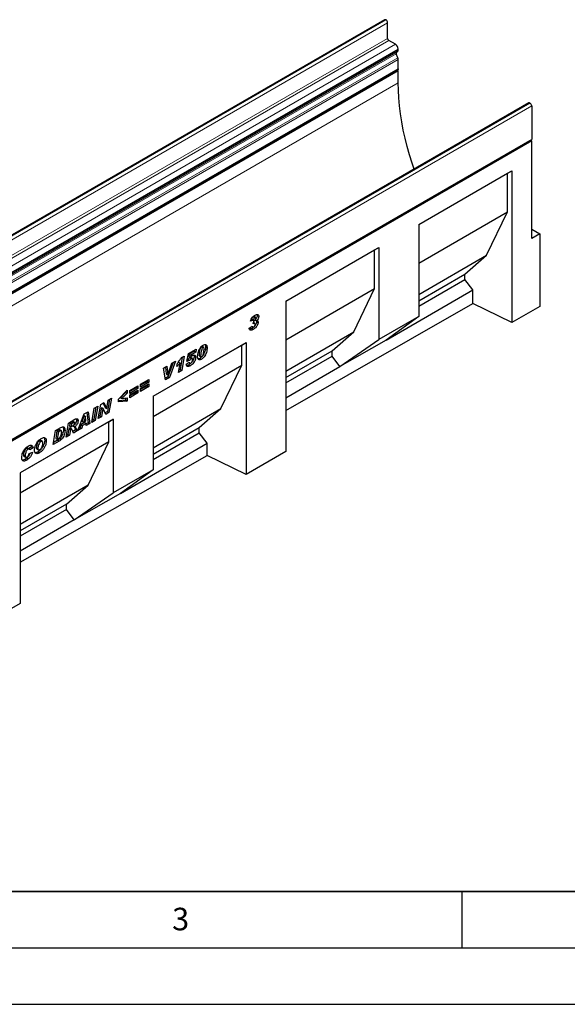
# Model space of a CAD drawing. Units: millimetres. Extents: x 0 to 733, y 0 to 1309.
# Drawn here: x 126 to 174, y 0 to 87 of the extents above; entities that cross this region are included whole.
import ezdxf

# ---------------------------------------------------------------- set-up
doc = ezdxf.new("R2010")
doc.units = ezdxf.units.MM
doc.layers.add('LINIEN-DICK', color=7, linetype='Continuous', lineweight=35)
doc.layers.add('LINIEN-DÜNN', color=7, linetype='Continuous')
doc.layers.add('VORLAGE_TEXT', color=7, linetype='Continuous')
doc.styles.add('SLDTEXTSTYLE0', font='TXT', dxfattribs={"width": 0.605})

msp = doc.modelspace()

# ---------------------------------------------------------------- linework, layer by layer
at = {"color": 7, "linetype": 'Continuous', "lineweight": 25}
for p, q in [((158.1506, 87.3477), (87.4399, 46.5273)), ((158.2667, 87.3302), (158.2543, 87.3374)), ((158.4081, 85.6971), (158.4081, 87.0853)), ((159.0975, 85.1767), (158.5142, 85.5134)), ((159.345, 84.6824), (159.345, 84.748)), ((159.3119, 83.9802), (159.1736, 84.3366)), ((159.1904, 84.4748), (159.2725, 84.5222)), ((159.345, 82.9964), (159.345, 83.8182)), ((88.5919, 42.0822), (159.3026, 82.9026)), ((159.345, 82.8293), (88.6343, 42.0089)), ((159.345, 82.8293), (159.2602, 82.8782)), ((159.345, 81.7678), (159.345, 82.8293)), ((170.9298, 79.9721), (100.2191, 39.1517)), ((171.0298, 79.9622), (171.0423, 79.955)), ((171.1889, 79.701), (171.1889, 76.7655)), ((100.4358, 35.8512), (171.1465, 76.6716)), ((171.189, 76.6042), (100.4783, 35.7838)), ((171.189, 76.6042), (171.1094, 76.6502)), ((171.189, 67.9489), (171.189, 76.6042)), ((161.1714, 69.1881), (169.4212, 73.9507)), ((161.1714, 69.1881), (169.0367, 73.7286)), ((169.0367, 73.7286), (169.4212, 73.9507)), ((169.0367, 70.2992), (169.0367, 73.7286)), ((169.4212, 73.9507), (169.4212, 60.4879)), ((161.1714, 65.7586), (169.0367, 70.2992)), ((167.1912, 66.4572), (169.0367, 70.2992)), ((161.1714, 69.1881), (161.1714, 61.0227)), ((171.189, 68.7653), (171.8961, 68.3571)), ((171.8961, 68.3571), (171.189, 67.9489)), ((171.8961, 68.3571), (171.8961, 61.9023)), ((149.3861, 62.3846), (157.6359, 67.1471)), ((149.3861, 62.3845), (157.2514, 66.9251)), ((157.2514, 66.9251), (157.6359, 67.1471)), ((157.2514, 63.4956), (157.2514, 66.9251)), ((157.6359, 67.1471), (157.6359, 58.9817)), ((161.1714, 62.982), (167.1912, 66.4572)), ((165.2688, 64.7755), (167.1912, 66.4572)), ((161.1714, 62.4101), (165.2688, 64.7755)), ((165.2688, 64.3125), (165.2688, 64.7755)), ((161.1714, 61.9472), (165.2688, 64.3125)), ((165.9609, 63.3788), (165.2688, 64.3125)), ((149.3861, 58.9551), (157.2514, 63.4956)), ((155.4059, 59.6537), (157.2514, 63.4956)), ((158.2678, 58.9377), (165.9609, 63.3788)), ((165.9609, 62.1657), (165.9609, 63.3788)), ((149.3861, 62.3846), (149.3861, 49.0375)), ((149.3861, 52.693), (165.9609, 62.1657)), ((169.4212, 60.4879), (165.9609, 62.1657)), ((146.8223, 61.201), (146.8401, 61.1234)), ((171.8961, 61.9023), (169.4212, 60.4879)), ((146.5058, 60.707), (146.2358, 60.6055)), ((146.3644, 60.7887), (146.2914, 60.7612)), ((146.3644, 60.7887), (146.5058, 60.707)), ((146.4807, 61.0191), (146.6221, 60.9375)), ((146.493, 60.373), (146.5273, 60.6007)), ((146.5464, 60.4038), (146.493, 60.373)), ((146.5015, 60.4297), (146.5464, 60.4038)), ((146.6255, 60.4125), (146.5091, 60.4797)), ((146.5273, 60.6007), (146.5474, 60.6123)), ((146.6873, 60.9494), (146.5459, 61.031)), ((146.6675, 60.7252), (146.7925, 60.6531)), ((146.7667, 60.6679), (146.7887, 60.5831)), ((146.7887, 60.5831), (146.9301, 60.5015)), ((146.8401, 61.1234), (146.9815, 61.0417)), ((161.1714, 61.0227), (157.6359, 58.9817)), ((161.1714, 61.0227), (158.2678, 58.9377)), ((146.1201, 59.9849), (146.3901, 60.18)), ((146.3349, 60.1401), (146.4362, 60.0816)), ((146.358, 59.9684), (146.4994, 59.8868)), ((149.3861, 56.1785), (155.4059, 59.6537)), ((153.4834, 57.972), (155.4059, 59.6537)), ((137.6007, 53.948), (145.8505, 58.7105)), ((145.466, 58.4885), (145.8505, 58.7105)), ((145.8505, 58.7105), (145.8505, 47.0169)), ((154.1755, 56.5752), (157.6359, 58.9817)), ((158.2678, 58.9377), (154.1755, 56.5752)), ((137.6007, 53.9479), (145.466, 58.4885)), ((140.6073, 57.0349), (140.7557, 57.729)), ((140.7557, 57.729), (141.4301, 58.1183)), ((140.8104, 57.6863), (140.7631, 57.4656)), ((141.2421, 57.9355), (140.8104, 57.6863)), ((140.8104, 57.6863), (140.9518, 57.6047)), ((141.3835, 57.8539), (140.9518, 57.6047)), ((141.2566, 58.0182), (141.2421, 57.9355)), ((141.2421, 57.9355), (141.3835, 57.8539)), ((141.4301, 58.1183), (141.3835, 57.8539)), ((141.8842, 58.3508), (142.0257, 58.2691)), ((142.0903, 58.2784), (141.9488, 58.3601)), ((142.2555, 58.3389), (142.3969, 58.2573)), ((145.466, 56.6921), (145.466, 58.4885)), ((149.3861, 55.6066), (153.4834, 57.972)), ((153.4834, 57.509), (153.4834, 57.972)), ((139.3785, 56.934), (138.9019, 55.6789)), ((138.9115, 55.8516), (139.2659, 56.8689)), ((139.5993, 57.0615), (139.0433, 55.5973)), ((139.2659, 56.8689), (139.5993, 57.0615)), ((139.7047, 56.5878), (139.7546, 56.8838)), ((139.8594, 56.9768), (139.7492, 56.8519)), ((139.859, 56.0682), (140.0008, 56.8952)), ((139.8594, 56.9768), (140.0008, 56.8952)), ((140.1845, 57.4141), (139.9952, 56.3101)), ((140.1188, 57.3762), (140.357, 57.5137)), ((140.357, 57.5137), (140.1366, 56.2285)), ((140.543, 56.782), (140.813, 56.9752)), ((140.8616, 57.1369), (140.6073, 57.0349)), ((140.7202, 57.2186), (140.6396, 57.1862)), ((140.7202, 57.2186), (140.8616, 57.1369)), ((140.7479, 56.9287), (140.8484, 56.8707)), ((140.7631, 57.4656), (140.9046, 57.384)), ((140.8094, 56.9727), (140.813, 56.9706)), ((140.813, 56.9752), (140.813, 56.9706)), ((140.857, 57.3718), (140.9984, 57.2901)), ((140.9518, 57.6047), (140.9046, 57.384)), ((141.0797, 57.3051), (140.9383, 57.3868)), ((141.1087, 57.216), (141.1087, 57.219)), ((141.2372, 57.4825), (141.3787, 57.4008)), ((141.6769, 57.6486), (141.6769, 57.6438)), ((141.6769, 57.6438), (141.8183, 57.5621)), ((141.7126, 57.5228), (141.854, 57.4412)), ((141.748, 57.3072), (141.8895, 57.2255)), ((141.8183, 57.567), (141.8183, 57.5621)), ((149.3861, 55.1436), (153.4834, 57.509)), ((154.1755, 56.5752), (153.4834, 57.509)), ((137.6007, 52.1515), (145.466, 56.6921)), ((138.5194, 56.438), (138.8245, 56.6142)), ((138.6933, 55.3953), (138.5194, 56.438)), ((138.7, 56.5423), (138.7675, 55.9317)), ((138.7675, 55.9317), (138.9089, 55.85)), ((138.8245, 56.6142), (138.9089, 55.85)), ((140.1366, 56.2285), (139.859, 56.0682)), ((139.9952, 56.3101), (139.8901, 56.2494)), ((139.9952, 56.3101), (140.1366, 56.2285)), ((140.7581, 56.7357), (140.8995, 56.6541)), ((143.6205, 52.8501), (145.466, 56.6921)), ((149.3861, 53.8103), (154.1755, 56.5752)), ((136.4932, 55.0159), (137.226, 55.439)), ((137.0846, 55.2682), (136.4932, 54.9268)), ((137.226, 55.1866), (136.4932, 54.7636)), ((136.4932, 54.6299), (137.226, 55.053)), ((137.0846, 55.3573), (137.0846, 55.2682)), ((137.0846, 55.2682), (137.226, 55.1866)), ((137.226, 55.439), (137.226, 55.1866)), ((137.226, 55.053), (137.226, 54.8006)), ((138.9019, 55.6789), (138.6685, 55.5442)), ((139.0433, 55.5973), (138.6933, 55.3953)), ((138.9019, 55.6789), (139.0433, 55.5973)), ((138.9089, 55.85), (138.9115, 55.8516)), ((134.5339, 53.6918), (135.2924, 54.486)), ((135.151, 54.29), (134.6948, 53.8218)), ((135.2924, 54.2084), (134.8362, 53.7402)), ((135.151, 54.338), (135.151, 54.29)), ((135.151, 54.29), (135.2924, 54.2084)), ((135.2924, 54.486), (135.2924, 54.2084)), ((135.5264, 54.4578), (136.2592, 54.8809)), ((136.1178, 54.7101), (135.5264, 54.3687)), ((136.2592, 54.6285), (135.5264, 54.2054)), ((135.5264, 54.0718), (136.2592, 54.4949)), ((135.5264, 54.2054), (135.5264, 54.4578)), ((136.1178, 54.3241), (135.5264, 53.9827)), ((136.2592, 54.2425), (135.5264, 53.8194)), ((136.1178, 54.7992), (136.1178, 54.7101)), ((136.1178, 54.7101), (136.2592, 54.6285)), ((136.1178, 54.4132), (136.1178, 54.3241)), ((136.1178, 54.3241), (136.2592, 54.2425)), ((136.2592, 54.8809), (136.2592, 54.6285)), ((136.2592, 54.4949), (136.2592, 54.2425)), ((136.4932, 54.7636), (136.4932, 55.0159)), ((137.0846, 54.8822), (136.4932, 54.5408)), ((137.226, 54.8006), (136.4932, 54.3776)), ((136.4932, 54.3776), (136.4932, 54.6299)), ((137.0846, 54.9713), (137.0846, 54.8822)), ((137.0846, 54.8822), (137.226, 54.8006)), ((132.9552, 53.2259), (133.2441, 53.3926)), ((133.1617, 53.3451), (133.3433, 52.9472)), ((133.2441, 53.3926), (133.4847, 52.8656)), ((133.4873, 52.8671), (133.6121, 53.6051)), ((133.7292, 53.6727), (133.5456, 52.5868)), ((133.6121, 53.6051), (133.9012, 53.772)), ((133.9012, 53.772), (133.687, 52.5052)), ((134.5339, 53.4413), (134.5339, 53.6918)), ((135.151, 53.6027), (134.5339, 53.5378)), ((135.2924, 53.521), (134.5339, 53.4413)), ((134.6948, 53.8218), (134.8362, 53.7402)), ((134.8362, 53.7402), (135.2924, 53.7978)), ((135.151, 53.7799), (135.151, 53.6027)), ((135.151, 53.6027), (135.2924, 53.521)), ((135.2924, 53.7978), (135.2924, 53.521)), ((135.5264, 53.8194), (135.5264, 54.0718)), ((137.6007, 53.948), (137.6007, 47.4157)), ((131.4953, 52.3831), (131.833, 52.578)), ((131.7122, 52.5083), (131.8366, 51.6002)), ((131.833, 52.578), (131.978, 51.5186)), ((132.1606, 51.624), (132.3735, 52.8901)), ((132.513, 52.9706), (132.3305, 51.8854)), ((132.3735, 52.8901), (132.6849, 53.0698)), ((132.6849, 53.0698), (132.4719, 51.8037)), ((132.7417, 51.9595), (132.9552, 53.2259)), ((133.0131, 52.9419), (132.8893, 52.208)), ((133.0157, 52.9434), (133.0131, 52.9419)), ((133.0131, 52.9419), (133.1545, 52.8603)), ((133.0157, 52.9434), (133.1571, 52.8618)), ((133.1545, 52.8603), (133.0307, 52.1263)), ((133.1571, 52.8618), (133.1545, 52.8603)), ((133.3965, 52.3375), (133.1571, 52.8618)), ((133.5456, 52.5868), (133.3375, 52.4667)), ((133.3433, 52.9472), (133.4847, 52.8656)), ((133.687, 52.5052), (133.3965, 52.3375)), ((133.4847, 52.8656), (133.4873, 52.8671)), ((133.5456, 52.5868), (133.687, 52.5052)), ((137.6007, 49.375), (143.6205, 52.8501)), ((141.6981, 51.1684), (143.6205, 52.8501)), ((134.0666, 51.9078), (125.8168, 47.1453)), ((133.6821, 51.6858), (125.8168, 47.1452)), ((129.8798, 50.3073), (130.0905, 51.5722)), ((130.0905, 51.5722), (130.6618, 51.902)), ((130.2139, 51.5691), (130.1729, 51.3227)), ((130.373, 51.6609), (130.2139, 51.5691)), ((130.2139, 51.5691), (130.3553, 51.4875)), ((130.5144, 51.5793), (130.3553, 51.4875)), ((130.6314, 51.6169), (130.49, 51.6986)), ((130.8055, 51.8461), (130.9469, 51.7645)), ((130.9366, 50.9174), (131.4953, 52.3831)), ((131.5226, 51.612), (131.2062, 51.4293)), ((131.474, 52.2374), (131.3044, 51.7236)), ((131.3044, 51.7236), (131.4459, 51.6419)), ((131.6154, 52.1557), (131.4459, 51.6419)), ((131.4459, 51.6419), (131.6473, 51.7583)), ((131.4766, 52.2389), (131.474, 52.2374)), ((131.474, 52.2374), (131.6154, 52.1557)), ((131.4766, 52.2389), (131.618, 52.1572)), ((131.5226, 51.612), (131.664, 51.5303)), ((131.618, 52.1572), (131.6154, 52.1557)), ((131.6473, 51.7583), (131.618, 52.1572)), ((131.8366, 51.6002), (131.6661, 51.5018)), ((131.8366, 51.6002), (131.978, 51.5186)), ((132.4719, 51.8037), (132.1606, 51.624)), ((132.3305, 51.8854), (132.191, 51.8048)), ((132.3305, 51.8854), (132.4719, 51.8037)), ((133.0307, 52.1263), (132.7417, 51.9595)), ((132.8893, 52.208), (132.7722, 52.1403)), ((132.8893, 52.208), (133.0307, 52.1263)), ((133.6821, 51.6858), (134.0666, 51.9078)), ((133.6821, 49.8894), (133.6821, 51.6858)), ((134.0666, 51.9078), (134.0666, 45.3755)), ((128.7459, 49.6527), (128.954, 50.916)), ((128.954, 50.916), (129.3662, 51.154)), ((129.0737, 50.8812), (128.9628, 50.2085)), ((129.1772, 50.9409), (129.0737, 50.8812)), ((129.0737, 50.8812), (129.2151, 50.7996)), ((129.2151, 50.7996), (129.1042, 50.1269)), ((129.3186, 50.8593), (129.2151, 50.7996)), ((129.4502, 50.8909), (129.3088, 50.9725)), ((129.6458, 50.9999), (129.7872, 50.9183)), ((130.1317, 51.0763), (130.0469, 50.5671)), ((130.1502, 51.087), (130.1317, 51.0763)), ((130.1317, 51.0763), (130.2731, 50.9946)), ((130.1502, 51.087), (130.2916, 51.0053)), ((130.1729, 51.3227), (130.3143, 51.2411)), ((130.2731, 50.9946), (130.1884, 50.4855)), ((130.3765, 51.0226), (130.2351, 51.1043)), ((130.2916, 51.0053), (130.2731, 50.9946)), ((130.3553, 51.4875), (130.3143, 51.2411)), ((130.3143, 51.2411), (130.3734, 51.2752)), ((130.7283, 50.9605), (130.4813, 50.8179)), ((130.5098, 51.3108), (130.6512, 51.2291)), ((130.8698, 50.8788), (130.5331, 50.6845)), ((130.7283, 50.9605), (130.8698, 50.8788)), ((131.2677, 51.1085), (130.9366, 50.9174)), ((131.1262, 51.1902), (131.0164, 51.1268)), ((131.2062, 51.4293), (131.1262, 51.1902)), ((131.1262, 51.1902), (131.2677, 51.1085)), ((131.2062, 51.4293), (131.3476, 51.3477)), ((131.3476, 51.3477), (131.2677, 51.1085)), ((131.664, 51.5303), (131.3476, 51.3477)), ((131.6775, 51.3451), (131.664, 51.5303)), ((131.978, 51.5186), (131.6775, 51.3451)), ((137.6007, 48.8031), (141.6981, 51.1684)), ((137.6007, 48.3401), (141.6981, 50.7054)), ((141.6981, 50.7054), (141.6981, 51.1684)), ((142.3902, 49.7717), (141.6981, 50.7054)), ((133.6821, 49.8894), (125.8168, 45.3488)), ((127.5099, 49.9933), (127.6513, 49.9116)), ((127.7805, 49.9292), (127.6391, 50.0109)), ((127.9822, 50.0527), (128.1236, 49.9711)), ((129.2734, 49.9573), (128.7459, 49.6527)), ((129.132, 50.0389), (128.7756, 49.8332)), ((128.9628, 50.2085), (129.1042, 50.1269)), ((129.1042, 50.1269), (129.2348, 50.2022)), ((129.132, 50.0389), (129.2734, 49.9573)), ((130.1884, 50.4855), (129.8798, 50.3073)), ((130.0469, 50.5671), (129.9099, 50.488)), ((130.0469, 50.5671), (130.1884, 50.4855)), ((131.8366, 46.0474), (133.6821, 49.8894)), ((126.3842, 49.3434), (126.5256, 49.2618)), ((126.635, 49.2747), (126.4936, 49.3564)), ((126.8097, 49.4624), (126.585, 49.3036)), ((126.604, 48.8765), (126.8997, 48.9952)), ((126.9511, 49.3808), (126.6683, 49.1808)), ((126.6683, 49.1808), (126.6683, 49.1869)), ((126.8097, 49.4624), (126.9511, 49.3808)), ((127.2365, 49.3929), (127.3779, 49.3112)), ((127.2846, 49.2778), (127.4261, 49.1961)), ((127.3924, 49.0198), (127.5338, 48.9382)), ((134.6971, 45.3306), (142.3902, 49.7717)), ((142.3902, 48.6948), (142.3902, 49.7717)), ((149.3861, 49.0375), (145.8505, 47.0169)), ((125.8168, 39.2228), (142.3902, 48.6948)), ((126.1026, 48.7352), (126.244, 48.6536)), ((126.1501, 48.6153), (126.2915, 48.5337)), ((126.2496, 48.3601), (126.391, 48.2785)), ((145.8505, 47.0169), (142.3902, 48.6948)), ((137.6007, 47.4157), (134.0666, 45.3755)), ((137.6007, 47.4157), (134.6971, 45.3306)), ((125.8168, 47.1453), (125.8168, 35.5674)), ((131.8366, 46.0474), (125.8168, 42.5723)), ((129.9141, 44.3657), (131.8366, 46.0474)), ((130.6062, 42.969), (134.0666, 45.3755)), ((134.6971, 45.3306), (130.6062, 42.969)), ((129.9141, 44.3657), (125.8168, 42.0003)), ((129.9141, 43.9027), (125.8168, 41.5374)), ((129.9141, 43.9027), (129.9141, 44.3657)), ((130.6062, 42.969), (129.9141, 43.9027)), ((130.6062, 42.969), (125.8168, 40.2041)), ((125.8168, 35.5674), (122.2812, 33.5468))]:
    msp.add_line(p, q, dxfattribs=at)
at = {"color": 8, "linetype": 'Continuous', "lineweight": 18}
for p, q in [((87.5436, 46.517), (158.2543, 87.3374)), ((87.556, 46.5098), (158.2667, 87.3302)), ((87.6974, 46.2649), (158.4081, 87.0853)), ((87.6974, 44.8767), (158.4081, 85.6971)), ((87.8035, 44.693), (158.5142, 85.5134)), ((88.3869, 44.3563), (159.0975, 85.1767)), ((88.6343, 43.9276), (159.345, 84.748)), ((88.4629, 43.5162), (159.1736, 84.3366)), ((88.4798, 43.6544), (159.1904, 84.4748)), ((88.5619, 43.7018), (159.2725, 84.5222)), ((88.6012, 43.1598), (159.3119, 83.9802)), ((88.6343, 43.862), (159.345, 84.6824)), ((88.6343, 42.9978), (159.345, 83.8182)), ((88.6343, 42.176), (159.345, 82.9964)), ((159.345, 81.7678), (89.3414, 41.3556)), ((171.0298, 79.9622), (100.3191, 39.1418)), ((171.0423, 79.955), (100.3316, 39.1346)), ((171.1889, 79.701), (100.4782, 38.8806)), ((100.4782, 35.9451), (171.1889, 76.7655)), ((141.6769, 57.6486), (141.8183, 57.567)), ((130.373, 51.6609), (130.5144, 51.5793)), ((129.1772, 50.9409), (129.3186, 50.8593))]:
    msp.add_line(p, q, dxfattribs=at)
at = {"color": 7, "linetype": 'Continuous', "lineweight": 25, "flags": 128}
for points in [[(159.345, 82.9964), (159.334, 82.9388), (159.3026, 82.9026), (159.3026, 82.9026)], [(160.7558, 74.0988), (160.5789, 74.6225), (160.3475, 75.364), (160.1392, 76.1032), (159.9545, 76.8388), (159.7937, 77.5692), (159.6571, 78.2931), (159.545, 79.0092), (159.4576, 79.716), (159.3951, 80.4122), (159.3575, 81.0966), (159.345, 81.7678)], [(171.1889, 76.7655), (171.1779, 76.7078), (171.1465, 76.6717), (171.1465, 76.6716)]]:
    msp.add_lwpolyline(points, dxfattribs=at)
at = {"color": 7, "linetype": 'Continuous', "lineweight": 25}
for centre, radius, start, end in [((158.1935, 87.2526), 0.1043, 54.382423, 114.307119), ((158.1011, 87.0713), 0.3074, 2.605478, 57.394522), ((158.6384, 85.7076), 0.2305, 182.605478, 237.394522), ((158.8077, 84.7236), 0.5379, 2.605479, 57.394522), ((159.2696, 84.395), 0.1124, 134.785194, 211.298823), ((159.1698, 84.6652), 0.1761, 305.698039, 5.62038), ((158.8895, 83.8094), 0.4557, 1.108153, 22.021162), ((170.9712, 79.8804), 0.1006, 54.382423, 114.307119), ((170.8705, 79.6865), 0.3188, 2.605478, 57.394522)]:
    msp.add_arc(centre, radius, start, end, dxfattribs=at)
for points, knots in [([(146.6414, 61.1416), (146.6861, 61.1652), (146.7753, 61.2121), (146.8899, 61.2145), (146.9672, 61.1549), (146.9767, 61.0794), (146.9815, 61.0417)], [0, 0, 0, 0, 0.281104, 0.5604457, 0.7805371, 1, 1, 1, 1]), ([(146.2358, 60.6055), (146.2545, 60.6689), (146.2918, 60.7956), (146.4051, 60.9594), (146.5264, 61.0696), (146.603, 61.1176), (146.6414, 61.1416)], [0, 0, 0, 0, 0.2800215, 0.5587548, 0.7792015, 1, 1, 1, 1]), ([(146.7887, 60.5831), (146.7834, 60.5374), (146.7727, 60.4459), (146.7008, 60.3021), (146.6083, 60.165), (146.4885, 60.0484), (146.4015, 59.9951), (146.358, 59.9684)], [0, 0, 0, 0, 0.18598, 0.3724868, 0.5595834, 0.7793501, 1, 1, 1, 1]), ([(146.4807, 61.0191), (146.4618, 61.0048), (146.4238, 60.976), (146.3803, 60.8855), (146.3704, 60.8254), (146.3644, 60.7887)], [0, 0, 0, 0, 0.2786182, 0.5583, 1, 1, 1, 1]), ([(146.545, 61.0298), (146.5444, 61.0307), (146.5383, 61.0396), (146.5132, 61.035), (146.4916, 61.0244), (146.4807, 61.0191)], [0, 0, 0, 0, 0.0534586, 0.5256035, 1, 1, 1, 1]), ([(146.9301, 60.5015), (146.9248, 60.4558), (146.9142, 60.3643), (146.8422, 60.2205), (146.7498, 60.0834), (146.6299, 59.9668), (146.543, 59.9135), (146.4994, 59.8868)], [0, 0, 0, 0, 0.18598, 0.3724868, 0.5595834, 0.7793501, 1, 1, 1, 1]), ([(146.6221, 60.9375), (146.6032, 60.9231), (146.5652, 60.8944), (146.5217, 60.8038), (146.5119, 60.7438), (146.5058, 60.707)], [0, 0, 0, 0, 0.2786182, 0.5583, 1, 1, 1, 1]), ([(146.5247, 60.0944), (146.5452, 60.1086), (146.586, 60.1369), (146.6301, 60.2077), (146.656, 60.2758), (146.6587, 60.3143), (146.6601, 60.3335)], [0, 0, 0, 0, 0.27955097, 0.55867295, 0.77928076, 1, 1, 1, 1]), ([(146.6601, 60.3335), (146.6584, 60.3524), (146.6549, 60.39), (146.6246, 60.4174), (146.5868, 60.4231), (146.5599, 60.4103), (146.5464, 60.4038)], [0, 0, 0, 0, 0.2798667, 0.5595879, 0.7797684, 1, 1, 1, 1]), ([(146.5474, 60.6123), (146.5709, 60.6272), (146.6178, 60.6569), (146.6789, 60.7293), (146.7083, 60.8104), (146.7105, 60.8543), (146.7115, 60.8764)], [0, 0, 0, 0, 0.2810127, 0.5595679, 0.7791918, 1, 1, 1, 1]), ([(146.7115, 60.8764), (146.7108, 60.8923), (146.7095, 60.9241), (146.6893, 60.9545), (146.6555, 60.9547), (146.6333, 60.9432), (146.6221, 60.9375)], [0, 0, 0, 0, 0.2807791, 0.5592833, 0.7791175, 1, 1, 1, 1]), ([(146.8401, 61.1234), (146.8369, 61.0863), (146.8304, 61.0121), (146.7779, 60.8924), (146.7261, 60.8305), (146.7014, 60.801)], [0, 0, 0, 0, 0.3428945, 0.6857183, 1, 1, 1, 1]), ([(146.9815, 61.0417), (146.9784, 61.0045), (146.9721, 60.9302), (146.906, 60.7854), (146.8355, 60.7033), (146.7925, 60.6531)], [0, 0, 0, 0, 0.2799673, 0.5598768, 1, 1, 1, 1]), ([(146.7925, 60.6531), (146.8137, 60.6522), (146.856, 60.6504), (146.9168, 60.6103), (146.9251, 60.5427), (146.9301, 60.5015)], [0, 0, 0, 0, 0.28129232, 0.56206478, 1, 1, 1, 1]), ([(146.4994, 59.8868), (146.4507, 59.8612), (146.3535, 59.8101), (146.2268, 59.8027), (146.1421, 59.8667), (146.1274, 59.9455), (146.1201, 59.9849)], [0, 0, 0, 0, 0.2809273, 0.5603025, 0.7800852, 1, 1, 1, 1]), ([(146.358, 59.9684), (146.3083, 59.9399), (146.2326, 59.8965), (146.167, 59.8999), (146.1443, 59.901)], [0, 0, 0, 0, 0.6554921, 1, 1, 1, 1]), ([(146.3901, 60.18), (146.394, 60.1593), (146.4017, 60.118), (146.4311, 60.0773), (146.4769, 60.0709), (146.5087, 60.0865), (146.5247, 60.0944)], [0, 0, 0, 0, 0.2807057, 0.5601938, 0.7798083, 1, 1, 1, 1]), ([(142.0329, 58.4812), (142.0878, 58.5054), (142.1976, 58.5539), (142.325, 58.5151), (142.3896, 58.403), (142.3944, 58.3059), (142.3969, 58.2573)], [0, 0, 0, 0, 0.2796648, 0.5592212, 0.7792138, 1, 1, 1, 1]), ([(142.2091, 58.5299), (142.2205, 58.5137), (142.2535, 58.4663), (142.2547, 58.3894), (142.2555, 58.3389)], [0, 0, 0, 0, 0.3434645, 1, 1, 1, 1]), ([(141.5484, 57.4928), (141.5525, 57.5573), (141.5608, 57.6863), (141.6154, 57.8947), (141.6913, 58.0895), (141.7915, 58.259), (141.9058, 58.3958), (141.9905, 58.4527), (142.0329, 58.4812)], [0, 0, 0, 0, 0.1867578, 0.3736882, 0.5603368, 0.7070438, 0.8535085, 1, 1, 1, 1]), ([(141.8842, 58.3508), (141.8605, 58.3299), (141.8126, 58.2877), (141.757, 58.1578), (141.7155, 58.004), (141.6875, 57.822), (141.6805, 57.7064), (141.6769, 57.6486)], [0, 0, 0, 0, 0.1229232, 0.2478589, 0.4982336, 0.7491689, 1, 1, 1, 1]), ([(142.0257, 58.2691), (142.0019, 58.2482), (141.954, 58.2061), (141.8985, 58.0761), (141.857, 57.9223), (141.8289, 57.7404), (141.8219, 57.6248), (141.8183, 57.567)], [0, 0, 0, 0, 0.1229232, 0.2478589, 0.4982336, 0.7491689, 1, 1, 1, 1]), ([(141.9474, 58.3572), (141.9405, 58.3612), (141.9233, 58.371), (141.8988, 58.3583), (141.8842, 58.3508)], [0, 0, 0, 0, 0.4044745, 1, 1, 1, 1]), ([(142.3969, 58.2573), (142.3931, 58.1899), (142.3856, 58.0552), (142.3304, 57.8368), (142.2507, 57.6322), (142.1439, 57.4553), (142.0229, 57.3138), (141.9339, 57.255), (141.8895, 57.2255)], [0, 0, 0, 0, 0.1868117, 0.3736956, 0.5603048, 0.7069526, 0.8534256, 1, 1, 1, 1]), ([(141.9204, 57.4512), (141.9328, 57.4602), (141.9576, 57.478), (141.999, 57.5362), (142.0482, 57.6483), (142.0883, 57.808), (142.1168, 57.9931), (142.1235, 58.1113), (142.1269, 58.1703)], [0, 0, 0, 0, 0.0622324, 0.1246366, 0.2493869, 0.4992824, 0.7496969, 1, 1, 1, 1]), ([(142.2555, 58.3389), (142.2517, 58.2716), (142.2441, 58.137), (142.1895, 57.9176), (142.1075, 57.7168), (142.0367, 57.5835), (141.9951, 57.5363), (141.9933, 57.5344)], [0, 0, 0, 0, 0.2618789, 0.523859, 0.785454, 0.9910299, 1, 1, 1, 1]), ([(142.1269, 58.1703), (142.126, 58.1905), (142.1242, 58.2307), (142.1045, 58.2735), (142.0684, 58.2897), (142.0399, 58.276), (142.0257, 58.2691)], [0, 0, 0, 0, 0.2808554, 0.5606941, 0.7799443, 1, 1, 1, 1]), ([(140.0008, 56.8952), (139.948, 56.832), (139.8537, 56.7191), (139.7503, 56.628), (139.7047, 56.5878)], [0, 0, 0, 0, 0.5597365, 1, 1, 1, 1]), ([(139.7546, 56.8838), (139.8289, 56.9687), (139.9617, 57.1203), (140.0708, 57.298), (140.1188, 57.3762)], [0, 0, 0, 0, 0.5600043, 1, 1, 1, 1]), ([(140.8995, 56.6541), (140.8674, 56.6367), (140.8031, 56.602), (140.7085, 56.5739), (140.6197, 56.5861), (140.5624, 56.6639), (140.5495, 56.7426), (140.543, 56.782)], [0, 0, 0, 0, 0.18722414, 0.37417673, 0.56038884, 0.77965806, 1, 1, 1, 1]), ([(140.857, 57.3718), (140.8275, 57.3501), (140.7748, 57.3113), (140.7369, 57.247), (140.7202, 57.2186)], [0, 0, 0, 0, 0.5584477, 1, 1, 1, 1]), ([(141.2372, 57.4825), (141.2337, 57.4294), (141.2267, 57.3234), (141.1607, 57.1481), (141.0543, 56.9791), (140.9143, 56.8321), (140.8103, 56.7679), (140.7581, 56.7357)], [0, 0, 0, 0, 0.1867214, 0.3731381, 0.559929, 0.7794413, 1, 1, 1, 1]), ([(140.813, 56.9706), (140.814, 56.9485), (140.8162, 56.9044), (140.8458, 56.8651), (140.8905, 56.8603), (140.9214, 56.8757), (140.9369, 56.8835)], [0, 0, 0, 0, 0.2805939, 0.5594047, 0.7794457, 1, 1, 1, 1]), ([(140.9367, 57.3847), (140.9356, 57.3863), (140.9275, 57.3974), (140.8965, 57.3913), (140.8701, 57.3783), (140.857, 57.3718)], [0, 0, 0, 0, 0.0785528, 0.5384165, 1, 1, 1, 1]), ([(140.9984, 57.2901), (140.9689, 57.2685), (140.9162, 57.2297), (140.8783, 57.1653), (140.8616, 57.1369)], [0, 0, 0, 0, 0.5584477, 1, 1, 1, 1]), ([(141.3787, 57.4008), (141.3751, 57.3478), (141.3681, 57.2417), (141.3021, 57.0664), (141.1958, 56.8975), (141.0557, 56.7505), (140.9517, 56.6862), (140.8995, 56.6541)], [0, 0, 0, 0, 0.1867214, 0.3731381, 0.559929, 0.7794413, 1, 1, 1, 1]), ([(140.9046, 57.384), (140.9404, 57.4219), (141.0043, 57.4896), (141.0731, 57.5375), (141.1032, 57.5585)], [0, 0, 0, 0, 0.5608248, 1, 1, 1, 1]), ([(140.9369, 56.8835), (140.9645, 56.9043), (141.0199, 56.9462), (141.0737, 57.0464), (141.1041, 57.1382), (141.1072, 57.1901), (141.1087, 57.216)], [0, 0, 0, 0, 0.2785997, 0.5584569, 0.779135, 1, 1, 1, 1]), ([(141.1087, 57.219), (141.1078, 57.2384), (141.1062, 57.2771), (141.0801, 57.3122), (141.0389, 57.3112), (141.0119, 57.2971), (140.9984, 57.2901)], [0, 0, 0, 0, 0.2808499, 0.5591225, 0.7791498, 1, 1, 1, 1]), ([(141.1032, 57.5585), (141.1445, 57.5781), (141.2267, 57.6173), (141.3255, 57.5948), (141.3735, 57.5101), (141.3769, 57.4373), (141.3787, 57.4008)], [0, 0, 0, 0, 0.2801387, 0.5592515, 0.7791736, 1, 1, 1, 1]), ([(141.2172, 57.601), (141.2201, 57.5963), (141.2385, 57.5676), (141.2378, 57.5213), (141.2372, 57.4825)], [0, 0, 0, 0, 0.1614891, 1, 1, 1, 1]), ([(141.8895, 57.2255), (141.8522, 57.207), (141.7778, 57.1699), (141.6766, 57.1732), (141.5973, 57.231), (141.554, 57.3445), (141.5502, 57.4433), (141.5484, 57.4928)], [0, 0, 0, 0, 0.1867715, 0.3731781, 0.5596186, 0.7794992, 1, 1, 1, 1]), ([(141.748, 57.3072), (141.71, 57.2863), (141.6559, 57.2566), (141.6099, 57.2609), (141.5961, 57.2622)], [0, 0, 0, 0, 0.7019992, 1, 1, 1, 1]), ([(141.6769, 57.6438), (141.6791, 57.6058), (141.6818, 57.5582), (141.7042, 57.5261), (141.712, 57.5238), (141.7129, 57.5235)], [0, 0, 0, 0, 0.7761188, 0.97184854, 1, 1, 1, 1]), ([(141.9036, 57.4319), (141.8956, 57.4225), (141.8482, 57.3666), (141.7935, 57.3342), (141.748, 57.3072)], [0, 0, 0, 0, 0.1684019, 1, 1, 1, 1]), ([(141.8183, 57.5621), (141.82, 57.523), (141.822, 57.4739), (141.8505, 57.4413), (141.8775, 57.4318), (141.9032, 57.4435), (141.9204, 57.4512)], [0, 0, 0, 0, 0.4992064, 0.6251015, 0.7505929, 1, 1, 1, 1]), ([(140.7581, 56.7357), (140.7258, 56.7177), (140.6631, 56.6829), (140.6032, 56.6699), (140.5742, 56.6636)], [0, 0, 0, 0, 0.5155005, 1, 1, 1, 1]), ([(130.4893, 51.6974), (130.4869, 51.6991), (130.4796, 51.7044), (130.4401, 51.6985), (130.4028, 51.6776), (130.373, 51.6609)], [0, 0, 0, 0, 0.0866941, 0.2693833, 1, 1, 1, 1]), ([(130.3734, 51.2752), (130.4296, 51.3065), (130.4998, 51.3457), (130.5822, 51.4148), (130.6185, 51.4618), (130.6441, 51.5169), (130.6488, 51.5516), (130.6512, 51.569)], [0, 0, 0, 0, 0.5010182, 0.626052, 0.7508575, 0.8756622, 1, 1, 1, 1]), ([(130.8055, 51.8461), (130.8007, 51.7919), (130.7911, 51.6835), (130.7145, 51.5182), (130.6129, 51.3944), (130.5442, 51.3387), (130.5098, 51.3108)], [0, 0, 0, 0, 0.2796507, 0.5588524, 0.7791171, 1, 1, 1, 1]), ([(130.6512, 51.569), (130.6508, 51.5774), (130.6499, 51.5942), (130.64, 51.6122), (130.6241, 51.6221), (130.5823, 51.6183), (130.5446, 51.5966), (130.5144, 51.5793)], [0, 0, 0, 0, 0.1252083, 0.2502463, 0.3752982, 0.5002577, 1, 1, 1, 1]), ([(130.9469, 51.7645), (130.9421, 51.7103), (130.9325, 51.6019), (130.856, 51.4366), (130.7543, 51.3128), (130.6856, 51.257), (130.6512, 51.2291)], [0, 0, 0, 0, 0.2796507, 0.5588524, 0.7791171, 1, 1, 1, 1]), ([(130.6618, 51.902), (130.7031, 51.9235), (130.7853, 51.9665), (130.8851, 51.9485), (130.9386, 51.8712), (130.9441, 51.8001), (130.9469, 51.7645)], [0, 0, 0, 0, 0.2809192, 0.5590868, 0.779449, 1, 1, 1, 1]), ([(130.7869, 51.9519), (130.7881, 51.9502), (130.8055, 51.926), (130.8055, 51.8847), (130.8055, 51.8461)], [0, 0, 0, 0, 0.0672688, 1, 1, 1, 1]), ([(129.6458, 50.9999), (129.6424, 50.9358), (129.6356, 50.8075), (129.5745, 50.5978), (129.4912, 50.4043), (129.3799, 50.2411), (129.2581, 50.1242), (129.174, 50.0673), (129.132, 50.0389)], [0, 0, 0, 0, 0.18675503, 0.37346043, 0.5601024, 0.70644722, 0.85327825, 1, 1, 1, 1]), ([(129.3048, 50.9666), (129.3007, 50.9712), (129.2854, 50.9884), (129.235, 50.9704), (129.1965, 50.9508), (129.1772, 50.9409)], [0, 0, 0, 0, 0.1528224, 0.5755117, 1, 1, 1, 1]), ([(129.2348, 50.2022), (129.2557, 50.2158), (129.2973, 50.243), (129.3744, 50.3293), (129.4364, 50.4668), (129.4814, 50.6276), (129.4882, 50.7277), (129.4915, 50.7777)], [0, 0, 0, 0, 0.125287, 0.2503836, 0.4988667, 0.7495312, 1, 1, 1, 1]), ([(129.7872, 50.9183), (129.7838, 50.8541), (129.777, 50.7259), (129.7159, 50.5161), (129.6326, 50.3227), (129.5214, 50.1595), (129.3995, 50.0426), (129.3154, 49.9857), (129.2734, 49.9573)], [0, 0, 0, 0, 0.18675503, 0.37346043, 0.5601024, 0.70644722, 0.85327825, 1, 1, 1, 1]), ([(129.4915, 50.7777), (129.4898, 50.8058), (129.4863, 50.8618), (129.441, 50.9054), (129.3776, 50.8906), (129.3383, 50.8697), (129.3186, 50.8593)], [0, 0, 0, 0, 0.2805516, 0.558236, 0.7786489, 1, 1, 1, 1]), ([(129.3662, 51.154), (129.4081, 51.1762), (129.4919, 51.2204), (129.6139, 51.2448), (129.7152, 51.1984), (129.7782, 51.0845), (129.7842, 50.9737), (129.7872, 50.9183)], [0, 0, 0, 0, 0.187193, 0.3738825, 0.560059, 0.7797399, 1, 1, 1, 1]), ([(129.587, 51.2296), (129.6022, 51.2076), (129.6421, 51.1498), (129.6444, 51.0573), (129.6458, 50.9999)], [0, 0, 0, 0, 0.3807387, 1, 1, 1, 1]), ([(130.2313, 51.0975), (130.2248, 51.1022), (130.2043, 51.1171), (130.1722, 51.0992), (130.1502, 51.087)], [0, 0, 0, 0, 0.31726294, 1, 1, 1, 1]), ([(130.5331, 50.6845), (130.5045, 50.7575), (130.4617, 50.867), (130.4133, 50.9954), (130.3551, 51.0372), (130.3129, 51.016), (130.2916, 51.0053)], [0, 0, 0, 0, 0.5017069, 0.7523164, 0.8753878, 1, 1, 1, 1]), ([(130.5213, 51.3003), (130.5456, 51.2811), (130.5983, 51.2395), (130.6613, 51.1166), (130.7029, 51.0197), (130.7283, 50.9605)], [0, 0, 0, 0, 0.2491437, 0.5411094, 1, 1, 1, 1]), ([(130.6512, 51.2291), (130.6797, 51.2069), (130.7367, 51.1624), (130.8028, 51.0352), (130.8444, 50.9382), (130.8698, 50.8788)], [0, 0, 0, 0, 0.27909235, 0.55941276, 1, 1, 1, 1]), ([(127.0822, 49.1456), (127.0869, 49.2174), (127.0962, 49.361), (127.1707, 49.5959), (127.2772, 49.8079), (127.4064, 49.982), (127.5427, 50.1099), (127.6366, 50.1683), (127.6837, 50.1976)], [0, 0, 0, 0, 0.186668, 0.3733192, 0.5597864, 0.7065435, 0.8530763, 1, 1, 1, 1]), ([(127.5099, 49.9933), (127.4882, 49.9789), (127.4448, 49.9502), (127.3663, 49.8585), (127.2964, 49.7181), (127.2512, 49.5503), (127.2414, 49.4453), (127.2365, 49.3929)], [0, 0, 0, 0, 0.1251224, 0.250162, 0.4992453, 0.7496152, 1, 1, 1, 1]), ([(127.6513, 49.9116), (127.6296, 49.8973), (127.5863, 49.8686), (127.5077, 49.7769), (127.4379, 49.6365), (127.3926, 49.4687), (127.3828, 49.3637), (127.3779, 49.3112)], [0, 0, 0, 0, 0.1251224, 0.250162, 0.4992453, 0.7496152, 1, 1, 1, 1]), ([(127.9822, 50.0527), (127.9774, 49.9825), (127.9677, 49.842), (127.8939, 49.6118), (127.7731, 49.3781), (127.6002, 49.1561), (127.4617, 49.0652), (127.3924, 49.0198)], [0, 0, 0, 0, 0.1869224, 0.3737094, 0.5602994, 0.7800659, 1, 1, 1, 1]), ([(127.6365, 50.0073), (127.634, 50.0103), (127.62, 50.0275), (127.5726, 50.023), (127.5308, 50.0032), (127.5099, 49.9933)], [0, 0, 0, 0, 0.0981805, 0.5485574, 1, 1, 1, 1]), ([(128.1236, 49.9711), (128.1188, 49.9008), (128.1092, 49.7603), (128.0354, 49.5301), (127.9145, 49.2964), (127.7416, 49.0744), (127.6031, 48.9836), (127.5338, 48.9382)], [0, 0, 0, 0, 0.1869224, 0.3737094, 0.5602994, 0.7800659, 1, 1, 1, 1]), ([(127.5511, 49.2154), (127.5827, 49.2376), (127.6461, 49.2822), (127.7207, 49.3986), (127.7761, 49.5264), (127.8106, 49.6626), (127.8222, 49.7536), (127.8279, 49.799)], [0, 0, 0, 0, 0.1860136, 0.3722098, 0.5592021, 0.7796882, 1, 1, 1, 1]), ([(127.8279, 49.799), (127.8263, 49.8296), (127.8231, 49.8907), (127.7779, 49.9395), (127.7154, 49.9433), (127.6727, 49.9222), (127.6513, 49.9116)], [0, 0, 0, 0, 0.2805883, 0.5590639, 0.7792714, 1, 1, 1, 1]), ([(127.6837, 50.1976), (127.7264, 50.2202), (127.8118, 50.2653), (127.9361, 50.2907), (128.0409, 50.2474), (128.112, 50.1392), (128.1197, 50.0272), (128.1236, 49.9711)], [0, 0, 0, 0, 0.1871793, 0.373972, 0.560231, 0.7799425, 1, 1, 1, 1]), ([(127.9178, 50.2771), (127.9337, 50.2571), (127.9766, 50.203), (127.98, 50.1108), (127.9822, 50.0527)], [0, 0, 0, 0, 0.3696534, 1, 1, 1, 1]), ([(125.9483, 48.5017), (125.9534, 48.5716), (125.9636, 48.7114), (126.0315, 48.939), (126.1469, 49.1741), (126.3205, 49.393), (126.4577, 49.484), (126.5264, 49.5295)], [0, 0, 0, 0, 0.1868698, 0.373903, 0.5605535, 0.7800368, 1, 1, 1, 1]), ([(126.3842, 49.3434), (126.3516, 49.3188), (126.2864, 49.2696), (126.2067, 49.1506), (126.1507, 49.0167), (126.112, 48.8741), (126.1057, 48.7815), (126.1026, 48.7352)], [0, 0, 0, 0, 0.18594393, 0.37235979, 0.5591404, 0.77963045, 1, 1, 1, 1]), ([(126.5256, 49.2618), (126.4931, 49.2372), (126.4278, 49.1879), (126.3481, 49.069), (126.2921, 48.935), (126.2534, 48.7925), (126.2471, 48.6999), (126.244, 48.6536)], [0, 0, 0, 0, 0.18594393, 0.37235979, 0.5591404, 0.77963045, 1, 1, 1, 1]), ([(126.4906, 49.3516), (126.486, 49.3559), (126.4715, 49.3696), (126.4324, 49.3656), (126.4003, 49.3508), (126.3842, 49.3434)], [0, 0, 0, 0, 0.1887982, 0.5945757, 1, 1, 1, 1]), ([(126.8997, 48.9952), (126.8756, 48.9136), (126.8275, 48.7503), (126.693, 48.5322), (126.5401, 48.3734), (126.4408, 48.3101), (126.391, 48.2785)], [0, 0, 0, 0, 0.2796577, 0.5593874, 0.7794816, 1, 1, 1, 1]), ([(126.6683, 49.1869), (126.6667, 49.2103), (126.6637, 49.257), (126.6225, 49.2848), (126.5745, 49.285), (126.5419, 49.2695), (126.5256, 49.2618)], [0, 0, 0, 0, 0.2799764, 0.5583639, 0.7792781, 1, 1, 1, 1]), ([(126.5264, 49.5295), (126.5831, 49.5583), (126.6961, 49.6159), (126.837, 49.604), (126.9257, 49.5177), (126.9426, 49.4264), (126.9511, 49.3808)], [0, 0, 0, 0, 0.2805652, 0.5597015, 0.7797275, 1, 1, 1, 1]), ([(126.7721, 49.5926), (126.7731, 49.5916), (126.8002, 49.5647), (126.805, 49.5127), (126.8097, 49.4624)], [0, 0, 0, 0, 0.0346123, 1, 1, 1, 1]), ([(127.5338, 48.9382), (127.491, 48.9156), (127.4053, 48.8704), (127.2811, 48.844), (127.1688, 48.8718), (127.0927, 48.9763), (127.0857, 49.0891), (127.0822, 49.1456)], [0, 0, 0, 0, 0.1872059, 0.3741551, 0.5607539, 0.7799646, 1, 1, 1, 1]), ([(127.3924, 49.0198), (127.3501, 48.9985), (127.2655, 48.956), (127.1767, 48.9251), (127.1419, 48.9346), (127.1416, 48.9347)], [0, 0, 0, 0, 0.4979698, 0.9952566, 1, 1, 1, 1]), ([(127.2365, 49.3929), (127.2384, 49.3637), (127.2418, 49.3118), (127.2733, 49.2907), (127.2872, 49.2814)], [0, 0, 0, 0, 0.5608172, 1, 1, 1, 1]), ([(127.3779, 49.3112), (127.3805, 49.2831), (127.3855, 49.227), (127.4312, 49.1855), (127.4909, 49.1849), (127.531, 49.2052), (127.5511, 49.2154)], [0, 0, 0, 0, 0.2799018, 0.5591403, 0.7792171, 1, 1, 1, 1]), ([(126.391, 48.2785), (126.3482, 48.2559), (126.2626, 48.2108), (126.1389, 48.1874), (126.031, 48.2245), (125.9589, 48.3327), (125.9518, 48.4453), (125.9483, 48.5017)], [0, 0, 0, 0, 0.1871968, 0.374019, 0.5604759, 0.7799076, 1, 1, 1, 1]), ([(126.2496, 48.3601), (126.2065, 48.3366), (126.1236, 48.2914), (126.0471, 48.284), (126.0105, 48.2804)], [0, 0, 0, 0, 0.5209559, 1, 1, 1, 1]), ([(126.1026, 48.7352), (126.1042, 48.7078), (126.1075, 48.6549), (126.1369, 48.6291), (126.1511, 48.6166)], [0, 0, 0, 0, 0.5188215, 1, 1, 1, 1]), ([(126.244, 48.6536), (126.2461, 48.6269), (126.2504, 48.5738), (126.2878, 48.527), (126.3432, 48.5222), (126.3812, 48.5414), (126.4003, 48.551)], [0, 0, 0, 0, 0.2803796, 0.5597682, 0.77947, 1, 1, 1, 1]), ([(126.7026, 48.9161), (126.6938, 48.8885), (126.659, 48.7795), (126.5502, 48.614), (126.399, 48.455), (126.2995, 48.3918), (126.2496, 48.3601)], [0, 0, 0, 0, 0.1162677, 0.4594464, 0.729463, 1, 1, 1, 1]), ([(126.4003, 48.551), (126.4277, 48.5704), (126.4825, 48.609), (126.5579, 48.7313), (126.5865, 48.8213), (126.604, 48.8765)], [0, 0, 0, 0, 0.2793767, 0.5589003, 1, 1, 1, 1])]:
    msp.add_open_spline(points, degree=3, knots=knots, dxfattribs=at)
at = {"layer": 'LINIEN-DICK'}
msp.add_line((20, 10), (415, 10), dxfattribs=at)
at = {"layer": 'LINIEN-DÜNN'}
for p, q in [((165, 10), (165, 5)), ((15, 5), (415, 5)), ((0, 0), (420, 0))]:
    msp.add_line(p, q, dxfattribs=at)

# ---------------------------------------------------------------- texts
at = {"layer": 'VORLAGE_TEXT', "insert": (140.0453, 8.5647), "char_height": 2, "attachment_point": 2, "style": 'SLDTEXTSTYLE0'}
msp.add_mtext('3', dxfattribs=at)

doc.saveas('drawing.dxf')
